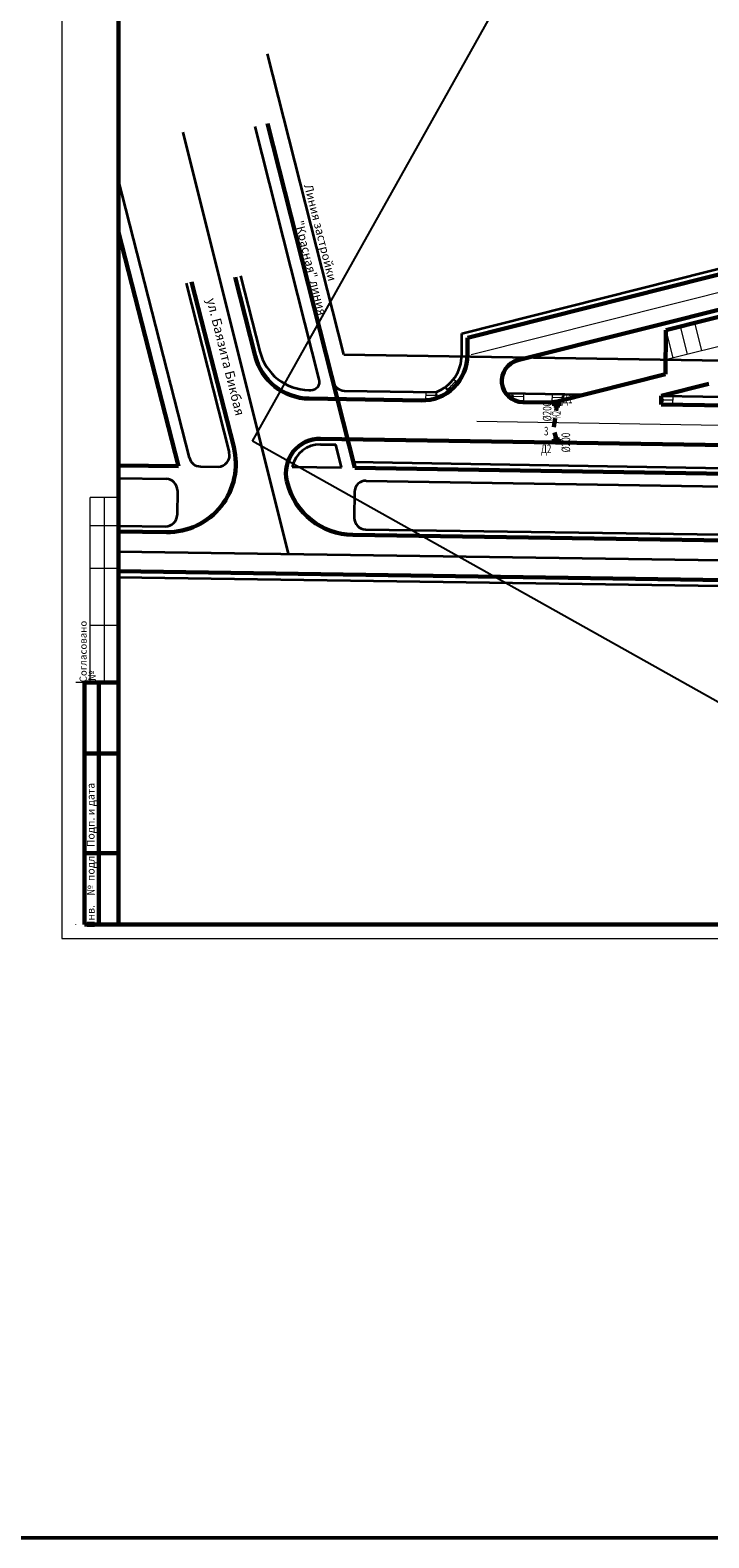
# Model space of a CAD drawing. Units: millimetres. Extents: x -106844 to 28213, y -1882 to 115678.
# Drawn here: x 26573 to 26871, y 295 to 957 of the extents above; entities that cross this region are included whole.
import ezdxf

# ---------------------------------------------------------------- set-up
doc = ezdxf.new("R2010")
doc.units = ezdxf.units.MM
for name, pattern in [('Dotted', [3174.999952, 0, -3174.999952]), ('Double Dashed 01', [12822.222114, 10000, -1058.333278, 705.555558, -1058.333278]), ('Невидимая', [391.222223, 282.222223, -109]), ('Разомкнутая', [1058.333302, 634.99999, -423.333311])]:
    doc.linetypes.add(name, pattern=pattern)
for name, color, linetype, lineweight in [('0_Ном_пера__204', 7, 'Continuous', 35), ('Lines_Ном_пера__1', 7, 'Continuous', 13), ('Lines_Ном_пера__120', 7, 'Continuous', 13), ('Lines_Ном_пера__20', 1, 'Continuous', 60), ('Lines_Ном_пера__201', 7, 'Continuous', 5), ('Lines_Ном_пера__202', 7, 'Continuous', 13), ('Lines_Ном_пера__203', 7, 'Continuous', 20), ('Lines_Ном_пера__204', 7, 'Continuous', 35), ('Lines_Ном_пера__205', 7, 'Continuous', 60), ('Lines_Ном_пера__205_Ном_пера__204', 7, 'Continuous', 35), ('Lines_Ном_пера__205_Ном_пера__205', 7, 'Continuous', 60), ('Lines_Ном_пера__205_Ном_пера__7', 7, 'Continuous', 35), ('Lines_Ном_пера__6', 5, 'Continuous', 35), ('Text blocks_Ном_пера__1', 7, 'Continuous', 13), ('Вертикалка', 1, 'Continuous', 50), ('ВК', 7, 'Continuous', 50)]:
    doc.layers.add(name, color=color, linetype=linetype, lineweight=lineweight)
doc.styles.add('GOST 2.304', font='CS_Gost2304.shx')
doc.styles.add('СГЕНЕРИР_СТИЛЬ_2', font='isocp.shx')
doc.styles.add('СГЕНЕРИР_СТИЛЬ_3', font='txt')

msp = doc.modelspace()

# ---------------------------------------------------------------- linework, layer by layer
for p, q in [((26670.758, 776.267), (26943.476, 1263.164)), ((27157.748, 503.497), (26670.758, 776.267))]:
    msp.add_line(p, q)
at = {"color": 97, "lineweight": 60}
for p, q in [((26804.448, 791.963), (26804.123, 789.72)), ((26803.649, 786.441), (26803.075, 782.476)), ((26804.223, 777.093), (26803.392, 780.183))]:
    msp.add_line(p, q, dxfattribs=at)
at = {"layer": '0_Ном_пера__204', "linetype": 'Double Dashed 01'}
for p, q in [((26686.668, 726.837), (26640.344, 912.054)), ((26612.029, 727.935), (27180.457, 719.574))]:
    msp.add_line(p, q, dxfattribs=at)
at = {"layer": 'Lines_Ном_пера__1', "linetype": 'Dotted'}
msp.add_line((26593.279, 564.112), (26593.279, 1076.612), dxfattribs=at)
at = {"layer": 'Lines_Ном_пера__120', "linetype": 'Continuous'}
msp.add_arc((26745.174, 814.206), 18.75, 305.483317, 322.589529, dxfattribs=at)
at = {"layer": 'Lines_Ном_пера__20', "linetype": 'Continuous'}
for p, q in [((26715.76, 764.677), (26677.432, 915.85)), ((26638.233, 765.319), (26612.029, 868.17)), ((26612.029, 765.66), (26638.233, 765.319)), ((26715.76, 764.677), (27171.546, 757.27))]:
    msp.add_line(p, q, dxfattribs=at)
at = {"layer": 'Lines_Ном_пера__201', "linetype": 'Continuous'}
for p, q in [((26587.029, 1082.862), (26587.029, 557.862)), ((26587.029, 557.862), (27329.529, 557.862))]:
    msp.add_line(p, q, dxfattribs=at)
at = {"layer": 'Lines_Ном_пера__202', "linetype": 'Double Dashed 01'}
for p, q in [((26766.85, 814.427), (26920.96, 853.211)), ((26769.28, 785.06), (27171.892, 778.517))]:
    msp.add_line(p, q, dxfattribs=at)
at = {"layer": 'Lines_Ном_пера__202', "linetype": 'Continuous'}
for p, q in [((26864.918, 828.28), (26867.969, 816.158)), ((26852.311, 825.107), (26855.362, 812.985)), ((26858.615, 826.693), (26861.666, 814.571)), ((26746.847, 796.551), (26751.847, 796.47)), ((26789.842, 795.853), (26784.843, 795.934)), ((26802.316, 795.65), (26807.315, 795.569)), ((26855.276, 794.289), (26850.642, 794.364))]:
    msp.add_line(p, q, dxfattribs=at)
at = {"layer": 'Lines_Ном_пера__202', "linetype": 'Невидимая'}
msp.add_line((26852.21, 812.192), (26902.638, 824.883), dxfattribs=at)
at = {"layer": 'Lines_Ном_пера__203', "linetype": 'Continuous'}
for p, q in [((26759.075, 803.574), (26761.06, 802.055)), ((26746.87, 797.926), (26746.81, 794.265)), ((26751.847, 796.47), (26751.212, 795.855)), ((26751.847, 796.47), (26751.232, 797.105)), ((26752.167, 795.468), (26751.405, 797.852)), ((26755.333, 799.956), (26756.784, 797.92)), ((26756.058, 798.938), (26756.19, 799.812)), ((26756.058, 798.938), (26756.932, 798.806)), ((26784.824, 794.809), (26784.865, 797.309)), ((26784.843, 795.934), (26785.478, 796.549)), ((26784.843, 795.934), (26785.457, 795.299)), ((26789.864, 797.227), (26789.803, 793.478)), ((26802.338, 797.025), (26802.279, 793.364)), ((26807.315, 795.569), (26806.68, 794.954)), ((26807.315, 795.569), (26806.701, 796.204)), ((26807.297, 794.444), (26807.338, 796.943)), ((26850.642, 794.364), (26851.277, 794.979)), ((26855.307, 796.164), (26855.246, 792.414)), ((26850.642, 794.364), (26851.256, 793.729)), ((26612.029, 751.612), (26599.529, 751.612)), ((26599.529, 670.362), (26599.529, 751.612)), ((26605.779, 670.362), (26605.779, 751.612)), ((26612.029, 739.112), (26599.529, 739.112)), ((26612.029, 720.362), (26599.529, 720.362)), ((26612.029, 695.362), (26599.529, 695.362)), ((26597.029, 670.362), (26593.279, 670.362))]:
    msp.add_line(p, q, dxfattribs=at)
at = {"layer": 'Lines_Ном_пера__204', "linetype": 'Continuous'}
for p, q in [((26762.664, 823.685), (26918.519, 862.908)), ((26695.474, 798.761), (26696.439, 798.746)), ((26710.992, 798.509), (26751.405, 797.852)), ((26782.054, 797.354), (26816.63, 796.792)), ((26850.307, 796.245), (26928.466, 794.975)), ((26700.677, 774.924), (26707.387, 774.815)), ((26688.269, 765.124), (26709.933, 764.772)), ((26715.123, 767.188), (27171.587, 759.77))]:
    msp.add_line(p, q, dxfattribs=at)
msp.add_arc((26745.174, 814.206), 17.5, 290.855759, 0.061795, dxfattribs=at)
at = {"layer": 'Lines_Ном_пера__205', "linetype": 'Continuous'}
for p, q in [((26612.029, 564.112), (26612.029, 1076.612)), ((26765.166, 821.737), (26919.13, 860.484)), ((26787.343, 811.85), (26922.79, 845.938)), ((26852.311, 825.107), (26896.436, 836.211)), ((26852.311, 825.107), (26852.16, 805.734)), ((26852.16, 805.734), (26804.553, 793.753)), ((26871.194, 801.501), (26850.307, 796.245)), ((26695.753, 795.006), (26744.849, 794.208)), ((26850.246, 792.496), (26850.307, 796.245)), ((26789.467, 793.483), (26800.649, 793.302)), ((26850.246, 792.496), (26928.405, 791.225)), ((26700.718, 777.423), (27171.749, 769.769)), ((26612.029, 670.362), (26597.029, 670.362)), ((26597.029, 564.112), (26597.029, 670.362)), ((26603.279, 564.112), (26603.279, 670.362)), ((26612.029, 639.112), (26597.029, 639.112)), ((26612.029, 595.362), (26597.029, 595.362)), ((26597.029, 564.112), (27323.279, 564.112))]:
    msp.add_line(p, q, dxfattribs=at)
for centre, radius, start, end in [((26696.159, 820.003), 25, 194.259218, 269.06897), ((26789.619, 802.807), 9.325, 104.126014, 269.06897), ((26800.892, 808.3), 15, 269.06897, 284.126014)]:
    msp.add_arc(centre, radius, start, end, dxfattribs=at)
at = {"layer": 'Lines_Ном_пера__205_Ном_пера__204', "linetype": 'Continuous'}
for p, q in [((26709.933, 764.772), (26707.387, 774.815)), ((26720.686, 758.971), (27171.455, 751.646)), ((26715.605, 754.027), (26715.48, 742.646)), ((26720.406, 737.592), (27180.622, 730.823))]:
    msp.add_line(p, q, dxfattribs=at)
for centre, radius, start, end in [((26700.474, 762.425), 12.5, 89.06897, 167.53201), ((26720.605, 753.972), 5, 89.06897, 179.370458), ((26720.48, 742.591), 5, 179.370458, 269.157394)]:
    msp.add_arc(centre, radius, start, end, dxfattribs=at)
at = {"layer": 'Lines_Ном_пера__205_Ном_пера__205', "linetype": 'Continuous'}
for p, q in [((26663.176, 848.287), (26671.929, 813.845)), ((26644.059, 846.377), (26662.547, 773.776)), ((26765.174, 814.227), (26765.166, 821.737)), ((26685.936, 758.731), (26686.177, 757.781)), ((26612.029, 736.685), (26633.033, 736.377)), ((26714.812, 735.174), (27180.586, 728.324)), ((26612.029, 719.184), (27180.328, 710.825))]:
    msp.add_line(p, q, dxfattribs=at)
for centre, radius, start, end in [((26745.174, 814.206), 20, 269.06897, 0.061795), ((26700.474, 762.425), 15, 89.06897, 194.259218), ((26633.474, 766.373), 30, 269.157394, 14.286395), ((26715.253, 765.171), 30, 194.259218, 269.157394)]:
    msp.add_arc(centre, radius, start, end, dxfattribs=at)
at = {"layer": 'Lines_Ном_пера__205_Ном_пера__7', "linetype": 'Continuous'}
for p, q in [((26700.135, 803.417), (26671.98, 914.467)), ((26643.104, 768.985), (26612.029, 890.953)), ((26665.599, 848.903), (26674.033, 815.716)), ((26641.637, 845.76), (26660.581, 771.366)), ((26762.674, 814.225), (26762.664, 823.685)), ((26647.899, 765.22), (26655.679, 765.132)), ((26612.029, 760.035), (26632.881, 759.763)), ((26637.815, 754.696), (26637.671, 743.817)), ((26612.029, 739.186), (26632.598, 738.883)), ((26612.029, 716.683), (27180.292, 708.326))]:
    msp.add_line(p, q, dxfattribs=at)
for centre, radius, start, end in [((26695.84, 821.258), 22.5, 194.259218, 269.06897), ((26696.5, 802.495), 3.75, 269.06897, 14.226695), ((26711.073, 803.508), 5, 194.226695, 269.06897), ((26647.949, 770.219), 5, 194.293844, 269.429488), ((26655.735, 770.132), 5, 269.353935, 14.286395), ((26632.816, 754.763), 5, 359.224504, 89.253358), ((26632.672, 743.883), 5, 269.157394, 359.243187)]:
    msp.add_arc(centre, radius, start, end, dxfattribs=at)
at = {"layer": 'Lines_Ном_пера__6', "linetype": 'Разомкнутая'}
for q in [(26677.432, 946.385), (27172.27, 807.174)]:
    msp.add_line((26710.895, 814.445), q, dxfattribs=at)
at = {"layer": 'Вертикалка'}
for p, q in [((26803.141, 793.206), (26805.811, 793.206)), ((26803.141, 791.911), (26803.141, 793.206)), ((26805.811, 791.911), (26803.141, 791.911)), ((26804.448, 793.142), (26804.448, 791.963)), ((26805.811, 793.206), (26805.811, 791.911)), ((26802.916, 777.157), (26805.586, 777.157)), ((26802.916, 775.862), (26802.916, 777.157)), ((26805.586, 775.862), (26802.916, 775.862)), ((26804.223, 777.093), (26804.223, 775.914)), ((26805.586, 777.157), (26805.586, 775.862))]:
    msp.add_line(p, q, dxfattribs=at)
at = {"layer": 'ВК', "color": 2, "ltscale": 2}
msp.add_lwpolyline([(17427.325, 1338.948), (28212.822, 1338.948), (28212.822, 294.733), (17427.325, 294.733)], close=True, dxfattribs=at)

# ---------------------------------------------------------------- texts
at = {"color": 5, "lineweight": 50, "style": 'СГЕНЕРИР_СТИЛЬ_2', "width": 0.7}
for s, p in [('Д1', (26806.759, 792.94)), ('3', (26798.793, 778.878)), ('Д2', (26797.493, 771.098))]:
    msp.add_text(s, height=3.75, dxfattribs=at).set_placement(p)
at = {"color": 5, "lineweight": 35}
for s, style, width, p in [('%%C200', 'GOST 2.304', 0.7, (26802.065, 785.024)), ('К2', 'СГЕНЕРИР_СТИЛЬ_2', 0.5, (26806.113, 786.504)), ('%%C200', 'GOST 2.304', 0.7, (26810.276, 771.404))]:
    msp.add_text(s, height=3.75, rotation=90, dxfattribs=dict(at, style=style, width=width)).set_placement(p)
at = {"layer": 'Text blocks_Ном_пера__1'}
for s, height, rotation, style, p in [('Линия застройки', 3.75, 284.226695, 'СГЕНЕРИР_СТИЛЬ_2', (26693.441, 888.631)), ('"Красная" линия', 3.75, 284.226695, 'СГЕНЕРИР_СТИЛЬ_2', (26689.386, 872.614)), ('ул. Баязита Бикбая', 4.125, 284.041997, 'СГЕНЕРИР_СТИЛЬ_2', (26650.583, 838.597)), ('Согласовано', 3.125, 90, 'СГЕНЕРИР_СТИЛЬ_3', (26597.986, 670.445)), ('№', 3.375, 90, 'СГЕНЕРИР_СТИЛЬ_3', (26601.992, 671.015)), ('Подп. и дата', 3.375, 90, 'СГЕНЕРИР_СТИЛЬ_3', (26601.437, 598.041)), ('подл.', 3.375, 90, 'СГЕНЕРИР_СТИЛЬ_3', (26601.436, 583.136)), ('№ ', 3.375, 90, 'СГЕНЕРИР_СТИЛЬ_3', (26601.436, 576.768)), ('Инв. ', 3.375, 90, 'СГЕНЕРИР_СТИЛЬ_3', (26601.436, 562.464))]:
    msp.add_text(s, height=height, rotation=rotation, dxfattribs=dict(at, style=style)).set_placement(p)

doc.saveas('drawing.dxf')
